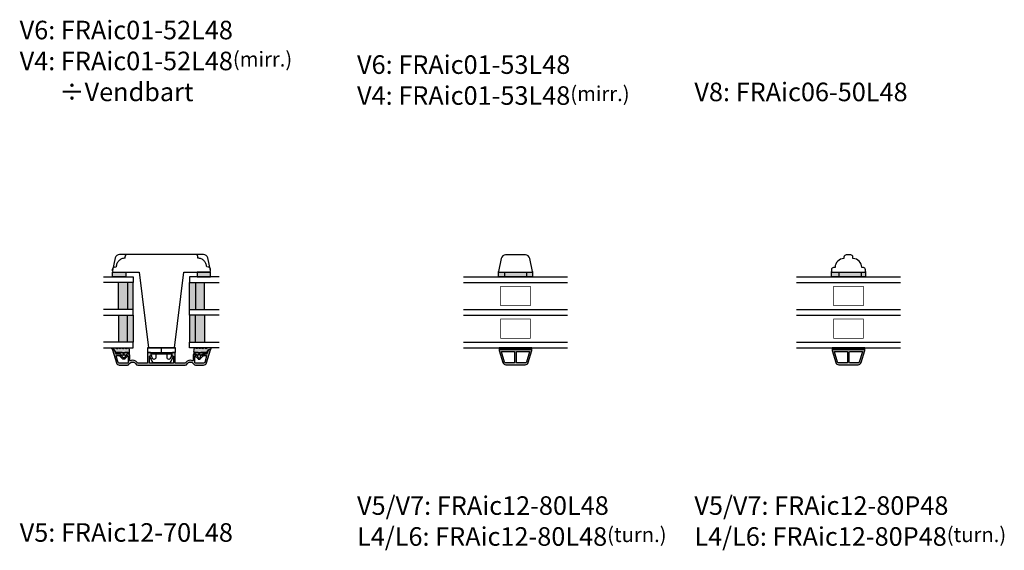
# Model space of a CAD drawing. Units: millimetres. Extents: x -1631 to 923, y 19 to 1524.
# Drawn here: x -262 to 402, y 508 to 866 of the extents above; entities that cross this region are included whole.
import ezdxf

# ---------------------------------------------------------------- set-up
doc = ezdxf.new("R2010")
doc.units = ezdxf.units.MM
doc.header["$LTSCALE"] = 2.5
doc.linetypes.add('DASHED2', pattern=[9.524999999999999, 6.35, -3.175])
for name, color, linetype in [('1', 7, 'Continuous'), ('2', 4, 'Continuous'), ('GLAS', 3, 'Continuous'), ('SKR', 6, 'Continuous'), ('WebTekst', 7, 'Continuous')]:
    doc.layers.add(name, color=color, linetype=linetype)
doc.styles.add('ICTEXT', font='calibri.ttf')

# ---------------------------------------------------------------- blocks, each defined once
blk = doc.blocks.new('3719')
at = {"layer": '1'}
blk.add_line((0, 2.999999999999988), (0, 0), dxfattribs=at)
blk.add_lwpolyline([(4.250000000000114, 3.899999999999852, -0.414213562373095), (3.750000000000114, 4.399999999999852), (3.749999999999901, 6.399999999999852, -0.4328598151798773), (5.132157313863985, 7.697401316393107, -0.2280049529713018), (5.7369206023019, 7.357861655385849), (6.197732930063196, 6.699753448011328, -0.1803065086347487), (6.548892047044042, 5.347573372900704, 0.6121043881613745), (6.847838367599948, 5.15386557190294), (7.858118860379079, 5.737151286365846, 0.3888787318530221), (7.939380417786431, 5.994880019470886), (6.568880120010832, 8.933927392611004, 0.2914734195861043), (5.209418439455918, 9.799999999999823), (-5.209418439455845, 9.799999999999951, 0.2914734195861044), (-6.568880120010832, 8.933927392611004), (-7.939380417786431, 5.994880019470886, 0.3888787318530242), (-7.858118860379079, 5.737151286365846), (-6.847838367599948, 5.15386557190294, 0.6121043881613766), (-6.548892047044042, 5.347573372900704, -0.1803065086347488), (-6.197732930063196, 6.699753448011328), (-5.7369206023019, 7.357861655385849, -0.2280049529713018), (-5.132157313863985, 7.697401316393107, -0.4328598151798773), (-3.749999999999901, 6.399999999999852), (-3.750000000000114, 4.399999999999852, -0.4142135623730951), (-4.250000000000114, 3.899999999999852)], format="xyb", dxfattribs=at)
blk.add_lwpolyline([(-9.400000000000091, 2.999999999999988), (-9.400000000000091, 0), (9.399999999999977, 0), (9.399999999999977, 2.999999999999988)], close=True, dxfattribs=at)
blk.add_lwpolyline([(6.999999998187924, 2.999999999999932), (6.758845724999993, 3.900000000000023), (-6.758845725000105, 3.899999999999795), (-6.999999998188036, 2.999999999999932)], dxfattribs=at)
blk = doc.blocks.new('TPS_Glas_48mm_ WB')
at = {"layer": 'SKR'}
h = blk.add_hatch(color=8, dxfattribs=at)
h.paths.add_polyline_path([(22.00000000000051, 10), (4.000000000000483, 10), (4.000000000000466, 4), (22.00000000000051, 4)])
h.paths.add_polyline_path([(22.00000000000051, 4), (4.000000000000466, 4), (4.000000000000455, 0), (22.00000000000051, 0)])
h.paths.add_polyline_path([(44.0000000000005, 10), (26.00000000000045, 10), (26.00000000000046, 4), (44.0000000000005, 4)])
h.paths.add_polyline_path([(44.0000000000005, 4), (26.00000000000045, 4), (26.00000000000045, 0), (44.00000000000051, 0)])
at = {"layer": 'GLAS'}
for p, q in [((22.00000000000051, 10), (4.000000000000455, 10)), ((26.00000000000045, 10), (44.00000000000051, 10)), ((4.000000000000398, 4), (22.00000000000051, 4)), ((22.00000000000051, 0), (4.000000000000455, 0)), ((44.00000000000057, 4), (26.00000000000045, 4)), ((26.00000000000045, 0), (44.00000000000051, 0))]:
    blk.add_line(p, q, dxfattribs=at)
for points in [[(4.547473508864641e-13, 20), (0, 0), (4.000000000000455, 0), (4.000000000000512, 20)], [(26.00000000000045, 20), (26.00000000000045, 0), (22.00000000000051, 0), (22.00000000000051, 20)], [(48.00000000000051, 20), (48.00000000000097, 0), (44.00000000000051, 0), (44.00000000000045, 20)]]:
    blk.add_lwpolyline(points, dxfattribs=at)
blk = doc.blocks.new('20FS63x66UP')
at = {"layer": '2'}
blk.add_lwpolyline([(10.7920883091823, 65.9781476128291), (2.376264927546762, 64.18930913120641, 0.3541185725306961), (5.605154811022883e-14, 61.25486632900501), (7.918707505792588e-16, 4.745133683090316, 0.3541185725306972), (2.376264927546711, 1.810690880888893), (10.79208830918236, 0.02185239926620852, 0.4769755326981608), (12, 0.9999999999998295), (12, 18.00000000000006), (63.00000000000176, 24.26201260604842), (63.00000000000188, 41.7379874060469), (12.00000000000006, 48.0000000120952), (12.00000000000006, 65.00000001209531, 0.4769755326981608)], format="xyb", close=True, dxfattribs=at)
blk = doc.blocks.new('CBF2101')
at = {"layer": 'SKR'}
h = blk.add_hatch(color=9, dxfattribs=at)
h.dxf.hatch_style = 1
edge = h.paths.add_edge_path()
edge.add_line((11.71629389352942, 3.063968990930533), (11.71629389352942, 6.599999999998772))
edge.add_arc((11.01629389352938, 6.599999999998772), 0.7000000000000455, 0, 90)
edge.add_line((11.01629389352938, 7.299999999998818), (9.980840677893404, 7.299999999998818))
edge.add_arc((9.98084067789432, 6.599999999999), 0.6999999999998172, 90.00000000007502, 180.0000000000745)
edge.add_line((9.280840677894503, 6.59999999999809), (9.280840677893593, 6.499999999999545))
edge.add_arc((9.48084067789432, 6.499999999999545), 0.2000000000007276, 180, 269.9999999997394)
edge.add_line((9.480840677893411, 6.299999999998818), (10.31629389352865, 6.300000000000637))
edge.add_arc((10.31629389352933, 6.100000000000591), 0.2000000000000455, 0, 90.00000000019543, ccw=False)
edge.add_line((10.51629389352938, 6.100000000000591), (10.51629389352937, 1.752557530363546))
edge.add_arc((10.31629389352939, 1.752557530363754), 0.1999999999999709, 324.71956831712725, 359.99999999994066, ccw=False)
edge.add_arc((13.50000000000184, -0.5000000000001048), 3.699999999998602, 144.7195683171855, 150.0000000000002)
edge.add_arc((10.03589838486688, 1.499999999998209), 0.2999999999981343, 269.99999999996237, 330.0000000000093, ccw=False)
edge.add_line((10.03589838486668, 1.200000000000074), (4.58466757399146, 1.200000000000216))
edge.add_arc((4.58466757399155, 2.000000000001021), 0.8000000000008045, 197.0000000000254, 269.9999999999936, ccw=False)
edge.add_line((3.819623769220456, 1.766102636222257), (2.512495774923806, 6.041525659063382))
edge.add_arc((2.703756726116423, 6.100000000007909), 0.2000000000000035, 89.99999999981247, 196.9999999999936, ccw=False)
edge.add_line((2.703756726117078, 6.300000000007913), (5.680840677879218, 6.299999999998818))
edge.add_arc((5.680840677878308, 6.499999999999545), 0.2000000000007276, 270.0000000002605, 360)
edge.add_line((5.880840677879036, 6.499999999999545), (5.880840677878126, 6.59999999999809))
edge.add_arc((5.180840677878305, 6.599999999998997), 0.6999999999998208, 359.9999999999258, 449.9999999999254)
edge.add_line((5.180840677879218, 7.299999999998818), (2.484872123372085, 7.299999999998818))
edge.add_arc((2.484872123372162, 7.499999999998805), 0.1999999999999877, 196.9999999999311, 269.9999999999781, ccw=False)
edge.add_line((2.293611172179496, 7.441525659054491), (1.57488540863487, 9.792371704723564))
edge.add_arc((0.6185806526714411, 9.499999999999448), 1.00000000000078, 17.00000000006901, 89.9999999999854)
edge.add_line((0.6185806526716959, 10.50000000000023), (0.3000000000009067, 10.50000000000114))
edge.add_arc((0.3000000000013905, 10.2000000000011), 0.3000000000000416, 90.00000000009241, 197.0000000000979)
edge.add_line((0.01310857321259107, 10.11228848858377), (2.672058062064977, 1.415256590554478))
edge.add_arc((4.584667573991555, 2.000000000001027), 2.000000000000799, 197.0000000000252, 269.9999999999933)
edge.add_line((4.584667573991325, 2.273736754432321e-13), (10.03589838486532, 0))
edge.add_arc((10.03589838486669, 1.499999999998394), 1.499999999998394, 269.9999999999478, 329.9999999999947)
edge.add_arc((13.500000000003, -0.500000000000905), 2.500000000000005, 29.999999999999773, 150.0000000000005, ccw=False)
edge.add_arc((16.96410161513906, 1.499999999997966), 1.499999999997967, 209.9999999999952, 270.0000000000274)
edge.add_line((16.96410161513978, 0), (49.03589838484622, -1.4210854715202e-14))
edge.add_arc((49.03589838484692, 1.499999999997951), 1.499999999997965, 269.9999999999731, 330.0000000000048)
edge.add_arc((52.49999999998299, -0.5000000000009226), 2.500000000000008, 29.999999999999886, 150.0000000000001, ccw=False)
edge.add_arc((55.9641016151186, 1.499999999997275), 1.499999999997235, 209.9999999999816, 270.0000000000285)
edge.add_line((55.96410161511935, 4.263256414560601e-14), (61.41533242599466, 2.131628207280301e-13))
edge.add_arc((61.41533242599444, 2.000000000001011), 2.000000000000798, 270.0000000000065, 342.9999999999744)
edge.add_line((63.32794193792101, 1.415256590554449), (65.9868914267734, 10.11228848858376))
edge.add_arc((65.6999999999846, 10.20000000000108), 0.3000000000000403, 342.9999999999017, 449.9999999999077)
edge.add_line((65.69999999998508, 10.50000000000112), (65.38141934731429, 10.50000000000021))
edge.add_arc((65.38141934731455, 9.499999999999432), 1.000000000000782, 90.00000000001464, 162.9999999999309)
edge.add_line((64.42511459135112, 9.79237170472355), (63.70638882780649, 7.441525659054477))
edge.add_arc((63.51512787661382, 7.499999999998789), 0.199999999999989, 270.0000000000224, 343.00000000006946, ccw=False)
edge.add_line((63.5151278766139, 7.299999999998803), (60.81915932210677, 7.299999999998803))
edge.add_arc((60.81915932210768, 6.599999999998985), 0.6999999999998181, 90.00000000007444, 180.0000000000744)
edge.add_line((60.11915932210786, 6.599999999998076), (60.11915932210695, 6.499999999999531))
edge.add_arc((60.31915932210768, 6.499999999999531), 0.2000000000007276, 180, 269.9999999997394)
edge.add_line((60.31915932210677, 6.299999999998803), (63.29624327386891, 6.300000000007898))
edge.add_arc((63.29624327386956, 6.100000000007895), 0.2000000000000037, -16.999999999993577, 90.0000000001873, ccw=False)
edge.add_line((63.48750422506218, 6.041525659063367), (62.18037623076553, 1.766102636222243))
edge.add_arc((61.41533242599444, 2.000000000001013), 0.8000000000008086, 270.00000000000614, 342.9999999999742, ccw=False)
edge.add_line((61.41533242599452, 1.200000000000202), (55.9641016151193, 1.20000000000006))
edge.add_arc((55.96410161511911, 1.499999999998201), 0.2999999999981409, 209.9999999999911, 270.00000000003797, ccw=False)
edge.add_arc((52.49999999998401, -0.5000000000001694), 3.699999999998738, 29.99999999999948, 35.28043168281427)
edge.add_arc((55.68370610645656, 1.752557530363724), 0.1999999999999394, 180.0000000000551, 215.2804316828689, ccw=False)
edge.add_line((55.48370610645662, 1.752557530363532), (55.48370610645661, 6.100000000000577))
edge.add_arc((55.68370610645665, 6.100000000000577), 0.2000000000000455, 89.99999999980457, 180, ccw=False)
edge.add_line((55.68370610645734, 6.300000000000622), (56.51915932209258, 6.299999999998803))
edge.add_arc((56.51915932209167, 6.499999999999531), 0.2000000000007276, 270.0000000002605, 360)
edge.add_line((56.71915932209239, 6.499999999999531), (56.71915932209149, 6.599999999998076))
edge.add_arc((56.01915932209167, 6.599999999998985), 0.6999999999998181, 359.9999999999255, 449.9999999999255)
edge.add_line((56.01915932209258, 7.299999999998803), (54.98370610645661, 7.299999999998803))
edge.add_arc((54.98370610645661, 6.599999999998758), 0.7000000000000455, 90, 180)
edge.add_line((54.28370610645656, 6.599999999998758), (54.28370610645656, 3.063968990930519))
edge.add_arc((54.08370610645656, 3.063968990930521), 0.2000000000000028, 246.0412715284723, 359.9999999999994, ccw=False)
edge.add_arc((52.49999999998319, -0.5000000000009175), 3.700000000000241, 66.04127152847647, 144.9376096233856)
edge.add_arc((48.6529231876552, 2.19999999999453), 0.9999999999919953, 270.0000000008639, 324.937609624257, ccw=False)
edge.add_line((48.65292318767028, 1.200000000002532), (42.59999999998517, 1.200000000002774))
edge.add_arc((42.59999999998517, 1.500000000002046), 0.2999999999992724, 180, 270, ccw=False)
edge.add_line((42.2999999999859, 1.500000000002046), (42.29999999998408, 8.30000000000041))
edge.add_arc((42.09999999998426, 8.300000000001319), 0.1999999999998181, 359.9999999997394, 449.9999999997394)
edge.add_line((42.09999999998517, 8.500000000001137), (40.65161278519672, 8.500000000001137))
edge.add_arc((40.6516127851967, 8.00000000000125), 0.4999999999998863, 89.99999999999838, 164.9999893907275)
edge.add_line((40.16864989601463, 8.129409611981146), (40.01703711080272, 7.563583413580318))
edge.add_arc((40.49999999998481, 7.434173801600033), 0.4999999999999999, 164.9999893906847, 179.9999999999683)
edge.add_line((39.99999999998481, 7.434173801600309), (39.99999999998481, 6.615469973153495))
edge.add_arc((40.19999999998551, 6.615469973154444), 0.2000000000006992, 180.000000000272, 240.0000000001553)
edge.add_line((40.09999999998563, 6.442264892396679), (41.00000001551489, 5.922649641158614))
edge.add_arc((40.89999999998578, 5.749444569367638), 0.1999999999998459, 5.093738764117006e-10, 59.999994862987876, ccw=False)
edge.add_line((41.09999999998563, 5.749444569369416), (41.0999999999854, 1.499999999999318))
edge.add_arc((40.79999999998459, 1.499999999999943), 0.3000000000008072, 269.9999999999023, 359.9999999998806, ccw=False)
edge.add_line((40.79999999998408, 1.199999999999136), (25.20000000000191, 1.200000000006412))
edge.add_arc((25.20000000000191, 1.500000000005684), 0.2999999999992724, 180, 270, ccw=False)
edge.add_line((24.90000000000263, 1.500000000005684), (24.90000000000263, 5.749444569371235))
edge.add_arc((25.10000000000244, 5.74944456937133), 0.1999999999998003, 119.99999999999699, 180.0000000000272, ccw=False)
edge.add_line((25.00000000000254, 5.922649650128051), (25.89999999999809, 6.442264892396679))
edge.add_arc((25.79999999999861, 6.615469973153686), 0.1999999999998426, 299.9999999998537, 359.9999999999453)
edge.add_line((25.99999999999845, 6.615469973153495), (25.99999999999754, 7.434173801600309))
edge.add_arc((25.49999999999754, 7.434173801600033), 0.5, 3.165288018992492e-11, 15.00001060931526)
edge.add_line((25.98296288917963, 7.563583413580318), (25.83135010396772, 8.129409611981146))
edge.add_arc((25.34838721478565, 8.00000000000125), 0.4999999999998853, 15.00001060927253, 90.0000000000016)
edge.add_line((25.34838721478563, 8.500000000001137), (23.90000000000332, 8.500000000002046))
edge.add_arc((23.90000000000349, 8.300000000000466), 0.2000000000015802, 90.00000000004887, 180.0000000000163)
edge.add_line((23.70000000000191, 8.30000000000041), (23.70000000000032, 1.500000000001933))
edge.add_arc((23.40000000000087, 1.500000000002217), 0.2999999999994429, 269.99999999998914, 359.9999999999457, ccw=False)
edge.add_line((23.40000000000082, 1.200000000002774), (17.34707681231571, 1.200000000002547))
edge.add_arc((17.34707681233078, 2.199999999994531), 0.9999999999919842, 215.0623903757424, 269.9999999991363, ccw=False)
edge.add_arc((13.50000000000297, -0.5000000000009446), 3.700000000000129, 35.06239037661646, 113.9587284715262)
edge.add_arc((11.91629389352953, 3.063968990930448), 0.2000000000001017, 179.9999999999757, 293.9587284715023, ccw=False)
at = {"layer": '1', "linetype": 'Continuous'}
blk.add_lwpolyline([(11.71629389352942, 3.063968990930533), (11.71629389352942, 6.599999999998772, 0.4142135623730949), (11.01629389352938, 7.299999999998818), (9.980840677893404, 7.299999999998818, 0.4142135623730927), (9.280840677894503, 6.59999999999809), (9.280840677893593, 6.499999999999545, 0.4142135623717631), (9.480840677893411, 6.299999999998818), (10.31629389352865, 6.300000000000637, -0.4142135623740938), (10.51629389352938, 6.100000000000591), (10.51629389352937, 1.752557530363546, -0.1551675587831163), (10.47956087334842, 1.637041759575681, 0.02304430754925465), (10.29570600600062, 1.349999999999184, -0.2679491924313423), (10.03589838486668, 1.200000000000074), (4.58466757399146, 1.200000000000216, -0.3297505471401627), (3.819623769220456, 1.766102636222257), (2.512495774923806, 6.041525659063382, -0.5040414943256847), (2.703756726117078, 6.300000000007913), (5.680840677879218, 6.299999999998818, 0.4142135623717632), (5.880840677879036, 6.499999999999545), (5.880840677878126, 6.59999999999809, 0.4142135623730926), (5.180840677879218, 7.299999999998818), (2.484872123372085, 7.299999999998818, -0.3297505471405431), (2.293611172179496, 7.441525659054491), (1.57488540863487, 9.792371704723564, 0.3297505471399122), (0.6185806526716959, 10.50000000000023), (0.3000000000009067, 10.50000000000114, 0.5040414943247242), (0.01310857321259107, 10.11228848858377), (2.672058062064977, 1.415256590554478, 0.3297505471401627), (4.584667573991325, 2.273736754432321e-13), (10.03589838486532, 0, 0.2679491924313423), (11.33493649054189, 0.7499999999990763, -0.5773502691896302), (15.6650635094641, 0.7499999999990905, 0.2679491924312732), (16.96410161513978, 0), (49.03589838484622, -1.4210854715202e-14, 0.2679491924312709), (50.33493649052188, 0.7499999999990763, -0.5773502691896273), (54.6650635094441, 0.7499999999990763, 0.2679491924313425), (55.96410161511935, 4.263256414560601e-14), (61.41533242599466, 2.131628207280301e-13, 0.3297505471401616), (63.32794193792101, 1.415256590554449), (65.9868914267734, 10.11228848858376, 0.5040414943247259), (65.69999999998508, 10.50000000000112), (65.38141934731429, 10.50000000000021, 0.3297505471399116), (64.42511459135112, 9.79237170472355), (63.70638882780649, 7.441525659054477, -0.3297505471405478), (63.5151278766139, 7.299999999998803), (60.81915932210677, 7.299999999998803, 0.414213562373095), (60.11915932210786, 6.599999999998076), (60.11915932210695, 6.499999999999531, 0.4142135623717631), (60.31915932210677, 6.299999999998803), (63.29624327386891, 6.300000000007898, -0.5040414943256841), (63.48750422506218, 6.041525659063367), (62.18037623076553, 1.766102636222243, -0.3297505471401616), (61.41533242599452, 1.200000000000202), (55.9641016151193, 1.20000000000006, -0.2679491924313425), (55.70429399398536, 1.34999999999917, 0.02304430754925487), (55.52043912663756, 1.637041759575681, -0.1551675587831156), (55.48370610645662, 1.752557530363532), (55.48370610645661, 6.100000000000577, -0.414213562374094), (55.68370610645734, 6.300000000000622), (56.51915932209258, 6.299999999998803, 0.4142135623717631), (56.71915932209239, 6.499999999999531), (56.71915932209149, 6.599999999998076, 0.414213562373095), (56.01915932209258, 7.299999999998803), (54.98370610645661, 7.299999999998803, 0.414213562373095), (54.28370610645656, 6.599999999998758), (54.28370610645656, 3.063968990930519, -0.542722553373481), (54.00249040868869, 2.881201350369949, 0.3585261529325292), (49.47145016900326, 1.625531914902567, -0.2444099326999293), (48.65292318767028, 1.200000000002532), (42.59999999998517, 1.200000000002774, -0.414213562373095), (42.2999999999859, 1.500000000002046), (42.29999999998408, 8.30000000000041, 0.414213562373095), (42.09999999998517, 8.500000000001137), (40.65161278519672, 8.500000000001137, 0.3394542072375469), (40.16864989601463, 8.129409611981146), (40.01703711080272, 7.563583413580318, 0.06554350930583773), (39.99999999998481, 7.434173801600309), (39.99999999998481, 6.615469973153495, 0.2679491924305752), (40.09999999998563, 6.442264892396679), (41.00000001551489, 5.922649641158614, -0.2679491684050133), (41.09999999998563, 5.749444569369416), (41.0999999999854, 1.499999999999318, -0.4142135623729842), (40.79999999998408, 1.199999999999136), (25.20000000000191, 1.200000000006412, -0.414213562373095), (24.90000000000263, 1.500000000005684), (24.90000000000263, 5.749444569371235, -0.2679491924312631), (25.00000000000254, 5.922649650128051), (25.89999999999809, 6.442264892396679, 0.2679491924315509), (25.99999999999845, 6.615469973153495), (25.99999999999754, 7.434173801600309, 0.06554350930583779), (25.98296288917963, 7.563583413580318), (25.83135010396772, 8.129409611981146, 0.3394542072375469), (25.34838721478563, 8.500000000001137), (23.90000000000332, 8.500000000002046, 0.4142135623729286), (23.70000000000191, 8.30000000000041), (23.70000000000032, 1.500000000001933, -0.4142135623728729), (23.40000000000082, 1.200000000002774), (17.34707681231571, 1.200000000002547, -0.244409932699933), (16.52854983098273, 1.625531914902581, 0.3585261529325323), (11.99750959129736, 2.88120135036975, -0.542722553373477)], format="xyb", close=True, dxfattribs=at)
blk = doc.blocks.new('2522-2012')
at = {"layer": 'SKR'}
h = blk.add_hatch(color=8, dxfattribs=at)
h.dxf.hatch_style = 1
edge = h.paths.add_edge_path()
edge.add_arc((1.546455571160019, 13.20990128696688), 0.4999999999999667, 193.9382243299437, 231.9999999999941)
edge.add_line((1.23862483349717, 12.81589591016358), (3.20000000000141, 11.28350168438584))
edge.add_line((3.20000000000141, 11.28350168438584), (3.163779071298336, 10.98972569906714))
edge.add_line((3.163779071298336, 10.98972569906714), (3.128966228007585, 10.69597069071158))
edge.add_line((3.128966228007585, 10.69597069071158), (3.096969555541818, 10.40225763628227))
edge.add_line((3.096969555541818, 10.40225763628227), (3.069197139313246, 10.10860751274235))
edge.add_line((3.069197139313246, 10.10860751274235), (3.04705706473419, 9.815041297054947))
edge.add_line((3.04705706473419, 9.815041297054947), (3.031957417217427, 9.521579966183182))
edge.add_line((3.031957417217427, 9.521579966183182), (3.025306282175052, 9.228244497090216))
edge.add_line((3.025306282175052, 9.228244497090216), (3.028511745019614, 8.935055866739134))
edge.add_line((3.028511745019614, 8.935055866739134), (3.048056276764896, 8.574606322608574))
edge.add_line((3.048056276764896, 8.574606322608574), (3.069644053451725, 8.349197104289402))
edge.add_line((3.069644053451725, 8.349197104289402), (3.105506532185473, 8.05650876790233))
edge.add_line((3.105506532185473, 8.05650876790233), (3.145666927253615, 7.763913235935988))
edge.add_line((3.145666927253615, 7.763913235935988), (3.185209981632624, 7.47135354291828))
edge.add_line((3.185209981632624, 7.47135354291828), (3.219220438298748, 7.178772723377179))
edge.add_line((3.219220438298748, 7.178772723377179), (3.24278304022846, 6.886113811840588))
edge.add_line((3.24278304022846, 6.886113811840588), (3.250982530398232, 6.593319842836465))
edge.add_line((3.250982530398232, 6.593319842836465), (3.247042025592805, 6.429506974232609))
edge.add_line((3.247042025592805, 6.429506974232609), (3.207550856386206, 6.007220781488641))
edge.add_line((3.207550856386206, 6.007220781488641), (3.163029634955819, 5.714150631295141))
edge.add_line((3.163029634955819, 5.714150631295141), (3.112469633625096, 5.421314488519286))
edge.add_line((3.112469633625096, 5.421314488519286), (3.062830987834786, 5.12889995045164))
edge.add_line((3.062830987834786, 5.12889995045164), (3.021073833025866, 4.837094614382792))
edge.add_line((3.021073833025866, 4.837094614382792), (2.994158304639541, 4.546086077603363))
edge.add_line((2.994158304639541, 4.546086077603363), (2.991203225607251, 4.19917183086487))
edge.add_line((2.991203225607251, 4.19917183086487), (3.011549054948887, 3.967171828438339))
edge.add_line((3.011549054948887, 3.967171828438339), (3.059127713003136, 3.679287850413388))
edge.add_line((3.059127713003136, 3.679287850413388), (3.125524548560975, 3.39215888791189))
edge.add_line((3.125524548560975, 3.39215888791189), (3.204466835787798, 3.105533269092675))
edge.add_line((3.204466835787798, 3.105533269092675), (3.289681848849114, 2.819159322114601))
edge.add_arc((2.009185732785951, 10.41925409056119), 7.70721160943581, 260.4363835967881, 279.56361640321126, ccw=False)
edge.add_arc((0.840411840737147, 3.652390814174162), 0.8406881554408345, 156.1290312285407, 262.36315521530344, ccw=False)
edge.add_line((0.07163689053390954, 3.99259906016259), (0.3657836476993452, 4.657288000712214))
edge.add_arc((-7.864819906444609e-12, 4.819159317102999), 0.4000000000000973, 336.129031228551, 388.0724830957431)
edge.add_line((0.3529411890788197, 5.00739458756567), (0.07058938661396041, 5.536804302641073))
edge.add_arc((0.6000011702439645, 5.819157208334905), 0.6000000000000436, 151.9277064303732, 208.0724830957295, ccw=False)
edge.add_line((0.0705884526345244, 6.101508362810037), (0.3529418117318528, 6.630925214119642))
edge.add_arc((-7.774225707635196e-12, 6.819159317103015), 0.4000000000000066, 331.9277064303793, 388.0725178077512)
edge.add_line((0.3529410750385296, 7.007394801391087), (0.07058955767445241, 7.536803209462235))
edge.add_arc((0.6000011702439183, 7.819156435894287), 0.5999999999999935, 140.8854196230169, 208.0725178077462, ccw=False)
edge.add_line((0.1344696360363287, 8.197680399017258), (0.4346066852037893, 8.566806992268312))
edge.add_arc((0.1242523031181975, 8.81915632211456), 0.4000000334419739, 320.8854196230259, 399.1146564407748)
edge.add_line((0.4346063501936897, 9.071506063975818), (0.1344689683164688, 9.440632065283651))
edge.add_arc((0.6000000000090528, 9.819156646429025), 0.6000000000000356, 144.2462190983882, 219.1146564407733, ccw=False)
edge.add_line((0.1130787443846657, 10.16973857811007), (0.4223257062797074, 10.59924992874303))
edge.add_arc((-0.009616751368699106, 10.91024728083763), 0.5322533604677345, 324.24621909833, 403.1538621778851)
edge.add_arc((1.400000000008862, 12.23183105164999), 1.399999999999994, 179.9999999999946, 223.1538621779311, ccw=False)
edge.add_line((8.86757334228605e-12, 12.23183105165012), (8.86757334228605e-12, 14.09292697354664))
edge.add_arc((0.3999999984742253, 14.09292697354661), 0.3999999984653578, 13.938224329932893, 179.9999999999957, ccw=False)
edge.add_line((0.7882223968781545, 14.18927721044194), (1.061177571293342, 13.08946349038555))
h = blk.add_hatch(color=8, dxfattribs=at)
h.dxf.hatch_style = 1
edge = h.paths.add_edge_path()
edge.add_line((7.50000000000141, 5.852326705641208), (7.50000000000141, 6.985991938587768))
edge.add_arc((7.25000000000141, 6.985991938587768), 0.25, 0, 44.34615606137239)
edge.add_line((7.428782468870912, 7.160739839361785), (5.626773553766775, 9.004353418352899))
edge.add_arc((5.468811126655175, 8.810580682744373), 0.2500000028883983, 50.81327764361491, 180.0000010064517)
edge.add_line((5.218811123766777, 8.810580678352899), (5.200000000004124, 8.319159322126312))
edge.add_arc((5.000000000001801, 8.319159322127948), 0.2000000000023228, 270.00000000045696, 359.9999999995312, ccw=False)
edge.add_line((5.000000000003396, 8.119159322125626), (4.900000000004454, 8.119159322125626))
edge.add_arc((4.897100941633727, 8.816260263755005), 0.6971069698116668, 179.7617233864504, 270.238276613475, ccw=False)
edge.add_line((4.200000000004351, 8.819159322126637), (4.20000000000141, 9.047229232114603))
edge.add_line((4.20000000000141, 9.047229232114603), (4.20000000000141, 10.40466954016571))
edge.add_arc((4.000000000001458, 10.4046695401656), 0.1999999999999513, 3.212360228278933e-11, 52.00000000001764)
edge.add_line((4.123132295066512, 10.56227169088694), (3.20000000000141, 11.28350168438584))
edge.add_line((3.20000000000141, 11.28350168438584), (3.163779071298336, 10.98972569906714))
edge.add_line((3.163779071298336, 10.98972569906714), (3.128966228007641, 10.69597069071158))
edge.add_line((3.128966228007641, 10.69597069071158), (3.09696955554179, 10.40225763628227))
edge.add_line((3.09696955554179, 10.40225763628227), (3.069197139313189, 10.10860751274235))
edge.add_line((3.069197139313189, 10.10860751274235), (3.047057064734247, 9.815041297054947))
edge.add_line((3.047057064734247, 9.815041297054947), (3.031957417217399, 9.521579966183182))
edge.add_line((3.031957417217399, 9.521579966183182), (3.025306282175052, 9.228244497090216))
edge.add_line((3.025306282175052, 9.228244497090216), (3.028511745019614, 8.935055866739134))
edge.add_line((3.028511745019614, 8.935055866739134), (3.048056276764925, 8.574606322608574))
edge.add_line((3.048056276764925, 8.574606322608574), (3.069644053451697, 8.349197104289402))
edge.add_line((3.069644053451697, 8.349197104289402), (3.105506532185444, 8.05650876790233))
edge.add_line((3.105506532185444, 8.05650876790233), (3.145666927253615, 7.763913235935988))
edge.add_line((3.145666927253615, 7.763913235935988), (3.185209981632568, 7.47135354291828))
edge.add_line((3.185209981632568, 7.47135354291828), (3.21922043829872, 7.178772723377179))
edge.add_line((3.21922043829872, 7.178772723377179), (3.242783040228488, 6.886113811840588))
edge.add_line((3.242783040228488, 6.886113811840588), (3.250982530398289, 6.593319842836465))
edge.add_line((3.250982530398289, 6.593319842836465), (3.247042025592805, 6.429506974232609))
edge.add_line((3.247042025592805, 6.429506974232609), (3.207550856386206, 6.007220781488641))
edge.add_line((3.207550856386206, 6.007220781488641), (3.163029634955905, 5.714150631295141))
edge.add_line((3.163029634955905, 5.714150631295141), (3.112469633625039, 5.421314488519286))
edge.add_line((3.112469633625039, 5.421314488519286), (3.062830987834701, 5.12889995045164))
edge.add_line((3.062830987834701, 5.12889995045164), (3.021073833025895, 4.837094614382792))
edge.add_line((3.021073833025895, 4.837094614382792), (2.994158304639569, 4.546086077603363))
edge.add_line((2.994158304639569, 4.546086077603363), (2.991203225607251, 4.19917183086487))
edge.add_line((2.991203225607251, 4.19917183086487), (3.011549054948915, 3.967171828438339))
edge.add_line((3.011549054948915, 3.967171828438339), (3.059127713003136, 3.679287850413388))
edge.add_line((3.059127713003136, 3.679287850413388), (3.125524548560946, 3.39215888791189))
edge.add_line((3.125524548560946, 3.39215888791189), (3.204466835787741, 3.105533269092675))
edge.add_line((3.204466835787741, 3.105533269092675), (3.289681848849085, 2.819159322114601))
edge.add_line((3.289681848849085, 2.819159322114601), (4.400811543602174, 2.819159322114601))
edge.add_arc((5.400000000001498, 3.483706106471088), 1.200000000000087, 179.9999999999911, 213.6273436604349, ccw=False)
edge.add_line((4.20000000000141, 3.483706106471274), (4.199999999997658, 4.119159322110701))
edge.add_arc((4.903322252004264, 4.006950028094486), 0.7122170426430843, 90.26726643282598, 170.9353228559598, ccw=False)
edge.add_line((4.900000000004454, 4.719159322103565), (5.000000000003396, 4.719159322103565))
edge.add_arc((5.000000000001801, 4.519159322101242), 0.2000000000023228, 4.686739885073621e-10, 89.99999999954298, ccw=False)
edge.add_line((5.200000000004124, 4.519159322102878), (5.218811123766777, 4.027737965876291))
edge.add_arc((5.468811126655175, 4.027737961484817), 0.2500000028883979, 179.9999989935484, 309.1867223563852)
edge.add_line((5.626773553766775, 3.833965225876292), (7.428782468870901, 5.677578804867181))
edge.add_arc((7.25000000000141, 5.852326705641207), 0.2499999999999995, 315.6538439386243, 360.0000000000001)
edge = h.paths.add_edge_path(flags=16)
edge.add_arc((3.911461495777085, 6.419159322114662), 0.9115335689506578, -35.38944883375672, 35.38944883382533, ccw=False)
edge.add_arc((4.900299904913515, 5.719159322114896), 0.3000000000000737, 144.9930816621668, 269.9999999999936)
edge.add_line((4.900299904913481, 5.419159322114822), (5.865007746506308, 5.419159322114709))
edge.add_arc((5.86500774650635, 5.919159322114751), 0.5000000000000426, 269.9999999999951, 319.9999999999937)
edge.add_line((6.248029968065836, 5.597765517271412), (6.775452352896991, 6.226323039208481))
edge.add_arc((6.545639019961243, 6.419159322114481), 0.300000000000067, 320.000000000001, 399.9999999999989)
edge.add_line((6.775452352896991, 6.611995605020482), (6.248029968065836, 7.24055312695755))
edge.add_arc((5.865007746506349, 6.919159322114211), 0.5000000000000426, 40.0000000000063, 90.00000000000482)
edge.add_line((5.865007746506308, 7.419159322114254), (4.900299904913481, 7.419159322114254))
edge.add_arc((4.900299904909377, 7.119159322116419), 0.2999999999978349, 89.99999999921614, 215.0069183383896)
edge = h.paths.add_edge_path(flags=16)
edge.add_arc((4.171936830001414, 6.419159322114595), 0.3, 0, 360)
at = {"layer": '1'}
blk.add_lwpolyline([(1.083035245701012, 13.02217381974008, 0.1314197555806351), (1.23862483349717, 12.81589591016358, -0.1676197170760212), (1.061177571293342, 13.08946349038555), (0.7882223968781545, 14.18927721044194, 0.8852059114580734), (8.86757334228605e-12, 14.09292697354664), (8.86757334228605e-12, 12.23183105165012, 0.1905515702866857), (0.3786725217890989, 11.27428722381063, -0.3585818217987869), (0.4223257062797074, 10.59924992874303), (0.1130787443846657, 10.16973857811007, 0.3388141857698295), (0.1344689683164688, 9.440632065283651), (0.4346063501936897, 9.071506063975818, -0.3552446354143372), (0.4346066852037893, 8.566806992268312), (0.1344696360363287, 8.197680399017258, 0.3018563751077937), (0.07058955767445241, 7.536803209462235), (0.3529410750385296, 7.007394801391087, -0.249999246671392), (0.3529418117318528, 6.630925214119642), (0.0705884526345244, 6.101508362810037, 0.2499990857454805), (0.07058938661396041, 5.536804302641073), (0.3529411890788197, 5.00739458756567, -0.2306083169944232), (0.3657836476993452, 4.657288000712214), (0.07163689053390954, 3.99259906016259, 0.4998577598232761), (0.7286896167227042, 2.819159322114615, 0.08365260905167482), (3.289681848849114, 2.819159322114601), (3.204466835787798, 3.105533269092675), (3.125524548560975, 3.39215888791189), (3.059127713003136, 3.679287850413388), (3.011549054948887, 3.967171828438339), (2.991203225607251, 4.19917183086487), (2.994158304639541, 4.546086077603363), (3.021073833025866, 4.837094614382792), (3.062830987834786, 5.12889995045164), (3.112469633625096, 5.421314488519286), (3.163029634955819, 5.714150631295141), (3.207550856386206, 6.007220781488641), (3.247042025592805, 6.429506974232609), (3.250982530398232, 6.593319842836465), (3.24278304022846, 6.886113811840588), (3.219220438298748, 7.178772723377179), (3.185209981632624, 7.47135354291828), (3.145666927253615, 7.763913235935988), (3.105506532185473, 8.05650876790233), (3.069644053451725, 8.349197104289402), (3.048056276764896, 8.574606322608574), (3.028511745019614, 8.935055866739134), (3.025306282175052, 9.228244497090216), (3.031957417217427, 9.521579966183182), (3.04705706473419, 9.815041297054947), (3.069197139313246, 10.10860751274235), (3.096969555541818, 10.40225763628227), (3.128966228007585, 10.69597069071158), (3.163779071298336, 10.98972569906714), (3.20000000000141, 11.28350168438584), (1.23862483349717, 12.81589591016358)], format="xyb", dxfattribs=at)
for points in [[(7.50000000000141, 5.852326705641208), (7.50000000000141, 6.985991938587768, 0.1959482295631498), (7.428782468870912, 7.160739839361785), (5.626773553766775, 9.004353418352899, 0.6320926789999971), (5.218811123766777, 8.810580678352899), (5.200000000004124, 8.319159322126312, -0.4142135623683625), (5.000000000003396, 8.119159322125626), (4.900000000004454, 8.119159322125626, -0.4166517826772015), (4.200000000004351, 8.819159322126637), (4.200000000004351, 8.819159322126637), (4.20000000000141, 9.047229232114603), (4.20000000000141, 10.40466954016571, 0.2308681911254965), (4.123132295066512, 10.56227169088694), (3.20000000000141, 11.28350168438584), (3.163779071298336, 10.98972569906714), (3.128966228007641, 10.69597069071158), (3.09696955554179, 10.40225763628227), (3.069197139313189, 10.10860751274235), (3.047057064734247, 9.815041297054947), (3.031957417217399, 9.521579966183182), (3.025306282175052, 9.228244497090216), (3.028511745019614, 8.935055866739134), (3.048056276764925, 8.574606322608574), (3.069644053451697, 8.349197104289402), (3.105506532185444, 8.05650876790233), (3.145666927253615, 7.763913235935988), (3.185209981632568, 7.47135354291828), (3.21922043829872, 7.178772723377179), (3.242783040228488, 6.886113811840588), (3.250982530398289, 6.593319842836465), (3.247042025592805, 6.429506974232609), (3.207550856386206, 6.007220781488641), (3.163029634955905, 5.714150631295141), (3.112469633625039, 5.421314488519286), (3.062830987834701, 5.12889995045164), (3.021073833025895, 4.837094614382792), (2.994158304639569, 4.546086077603363), (2.991203225607251, 4.19917183086487), (3.011549054948915, 3.967171828438339), (3.059127713003136, 3.679287850413388), (3.125524548560946, 3.39215888791189), (3.204466835787741, 3.105533269092675), (3.289681848849085, 2.819159322114601), (4.400811543602174, 2.819159322114601, -0.147789065590237), (4.20000000000141, 3.483706106471274), (4.199999999997658, 4.119159322110701, -0.3672748512425718), (4.900000000004454, 4.719159322103565), (5.000000000003396, 4.719159322103565, -0.4142135623683627), (5.200000000004124, 4.519159322102878), (5.218811123766777, 4.027737965876291, 0.632092678999998), (5.626773553766775, 3.833965225876292), (7.428782468870901, 5.677578804867181, 0.1959482295631648)], [(4.654575070840927, 6.947056719228684, -0.3190392580213163), (4.65457507084156, 5.89126192500153, 0.6068561995813383), (4.900299904913481, 5.419159322114822), (5.865007746506308, 5.419159322114709, 0.2216946626429333), (6.248029968065836, 5.597765517271412), (6.775452352896991, 6.226323039208481, 0.3639702342661918), (6.775452352896991, 6.611995605020482), (6.248029968065836, 7.24055312695755, 0.2216946626429332), (5.865007746506308, 7.419159322114254), (4.900299904913481, 7.419159322114254, 0.6068561995893781)]]:
    blk.add_lwpolyline(points, format="xyb", close=True, dxfattribs=at)
blk.add_circle((4.171936830001414, 6.419159322114595), 0.3, dxfattribs=at)
blk = doc.blocks.new('DS15')
at = {"layer": '2', "ltscale": 8}
blk.add_lwpolyline([(-2777.746157126728, 347.862456766134), (-2779.599603417751, 339.1426775390831, 0.4769755326976465), (-2779.110529617385, 338.5387216936737), (-2757.110529617385, 338.5387216936737, 0.4769755326976464), (-2756.621455817018, 339.1426775390831), (-2758.474902108041, 347.8624567661349, 0.3541185725307378), (-2761.409344910243, 350.2387216936817), (-2774.811714324526, 350.2387216936808, 0.3541185725306945)], format="xyb", close=True, dxfattribs=at)
blk = doc.blocks.new('CBF2201')
at = {"layer": 'SKR'}
h = blk.add_hatch(color=9, dxfattribs=at)
h.dxf.hatch_style = 1
edge = h.paths.add_edge_path()
edge.add_arc((21.47815264555814, 0.4999998435155959), 0.49999999999973, 269.9999999999707, 376.999999999969)
edge.add_line((21.95630502353947, 0.6461856958766248), (19.46809827553466, 8.784743252916883))
edge.add_arc((17.55548876360886, 8.19999984347136), 1.999999999999756, 17.0000000000036, 90.00000000000263)
edge.add_line((17.55548876360876, 10.19999984347112), (4.400816527507004, 10.19999984347112))
edge.add_arc((4.400816527506684, 8.199999843471048), 2.000000000000071, 89.99999999999085, 162.9999999999897)
edge.add_line((2.488207015580656, 8.784743252916883), (2.675762971193762e-07, 0.6461856958766248))
edge.add_arc((0.4781526455572944, 0.4999998435160506), 0.4999999999992701, 163.0000000000696, 270.0000000000676)
edge.add_line((0.4781526455578842, -1.564832246003789e-07), (21.47815264555788, -1.564841340950807e-07))
edge = h.paths.add_edge_path(flags=16)
edge.add_arc((17.55548876360845, 8.199999843472057), 0.8000000000001535, 16.999999999976012, 89.9999999999776, ccw=False)
edge.add_line((18.32053256837912, 8.43389720724997), (20.45313340259941, 1.458474184458169))
edge.add_arc((20.26187245140672, 1.399999843513868), 0.1999999999999993, -89.99999999990843, 16.999999999926217, ccw=False)
edge.add_line((20.26187245140704, 1.199999843513865), (12.07815264555734, 1.199999843514775))
edge.add_arc((12.07815264555734, 1.699999843514775), 0.5, 180, 270, ccw=False)
edge.add_line((11.57815264555734, 1.699999843514775), (11.57815264555779, 8.49999984347221))
edge.add_arc((12.07815264555779, 8.49999984347221), 0.5, 90, 180, ccw=False)
edge.add_line((12.07815264555779, 8.99999984347221), (17.55548876360876, 8.99999984347221))
edge = h.paths.add_edge_path(flags=16)
edge.add_arc((9.87815264555752, 1.699999843514775), 0.5, -90, 0, ccw=False)
edge.add_line((9.87815264555752, 1.199999843514775), (1.694432839708725, 1.199999843515684))
edge.add_arc((1.694432839709044, 1.399999843515687), 0.2000000000000028, 163.0000000000738, 269.9999999999084, ccw=False)
edge.add_line((1.503171888516363, 1.458474184459988), (3.635772722736647, 8.433897207251789))
edge.add_arc((4.400816527507367, 8.199999843473819), 0.8000000000002145, 89.9999999999934, 163.0000000000211, ccw=False)
edge.add_line((4.400816527507459, 8.99999984347403), (9.87815264555752, 8.9999998434713))
edge.add_arc((9.87815264555752, 8.4999998434713), 0.5, 0, 90, ccw=False)
edge.add_line((10.37815264555752, 8.4999998434713), (10.37815264555752, 1.699999843514775))
at = {"layer": '1'}
for points in [[(21.47815264555788, -1.564841340950807e-07, 0.5040414943246834), (21.95630502353947, 0.6461856958766248), (19.46809827553466, 8.784743252916883, 0.3297505471403119), (17.55548876360876, 10.19999984347112), (4.400816527507004, 10.19999984347112, 0.3297505471403119), (2.488207015580656, 8.784743252916883), (2.675762971193762e-07, 0.6461856958766248, 0.5040414943246834), (0.4781526455578842, -1.564832246003789e-07)], [(10.37815264555752, 1.699999843514775, -0.414213562373095), (9.87815264555752, 1.199999843514775), (1.694432839708725, 1.199999843515684, -0.5040414943237913), (1.503171888516363, 1.458474184459988), (3.635772722736647, 8.433897207251789, -0.3297505471404498), (4.400816527507459, 8.99999984347403), (9.87815264555752, 8.9999998434713, -0.414213562373095), (10.37815264555752, 8.4999998434713)], [(17.55548876360876, 8.99999984347221, -0.3297505471403247), (18.32053256837912, 8.43389720724997), (20.45313340259941, 1.458474184458169, -0.5040414943237913), (20.26187245140704, 1.199999843513865), (12.07815264555734, 1.199999843514775, -0.414213562373095), (11.57815264555734, 1.699999843514775), (11.57815264555779, 8.49999984347221, -0.414213562373095), (12.07815264555779, 8.99999984347221)]]:
    blk.add_lwpolyline(points, format="xyb", close=True, dxfattribs=at)
blk = doc.blocks.new('DS14')
at = {"layer": '2'}
blk.add_lwpolyline([(-2766.471229584546, 350.2387221451175), (-2769.471229584546, 350.2387221451175, 0.3989595459736849), (-2770.969173886678, 348.8172260794821), (-2771.02570884524, 347.7384748075324, 0.4089045678582652), (-2776.97098224696, 341.793201405811), (-2778.04973351891, 341.7366664472494, 0.3989595459736913), (-2779.471229584546, 340.2387221451175), (-2779.471229584546, 339.0387221451105, 0.414213562373095), (-2778.971229584546, 338.5387221451105), (-2756.971229584546, 338.5387221451105, 0.414213562373095), (-2756.471229584546, 339.0387221451105), (-2756.471229584546, 340.2387221451175, 0.3989595459736908), (-2757.892725650181, 341.7366664472494), (-2758.971476922131, 341.793201405811, 0.4089045678582645), (-2764.916750323851, 347.7384748075324), (-2764.973285282414, 348.817226079482, 0.398959545973695)], format="xyb", close=True, dxfattribs=at)

msp = doc.modelspace()

# ---------------------------------------------------------------- hatches: boundary and pattern name
at = {"layer": 'SKR'}
h = msp.add_hatch(color=8, dxfattribs=at)
h.dxf.hatch_style = 1
h.paths.add_polyline_path([(-190.3367691112408, 692.384264397655), (-199.3367691112408, 692.384264397655), (-199.3367691112408, 695.384264397655), (-190.3367691112408, 695.384264397655)])
h = msp.add_hatch(color=8, dxfattribs=at)
h.dxf.hatch_style = 1
h.paths.add_polyline_path([(-142.3367691112408, 692.384264397655), (-133.3367691112408, 692.384264397655), (-133.3367691112408, 695.384264397655), (-142.3367691112408, 695.384264397655)])
h = msp.add_hatch(color=8, dxfattribs=at)
edge = h.paths.add_edge_path()
edge.add_line((83.92841586124632, 695.9882202430645), (83.93934206087897, 692.384264397655))
edge.add_line((83.93934206087852, 692.384264397655), (60.93934206087852, 692.384264397655))
edge.add_line((60.93934206087852, 692.384264397655), (60.93934206087852, 695.8842643976552))
edge.add_arc((61.43934206087852, 695.884264397655), 0.5000000000000568, 180, 269.9999999999968)
edge.add_line((61.43934206087852, 695.384264397655), (83.43934206087852, 695.384264397655))
edge.add_arc((83.43934206087852, 695.8842643976554), 0.5000000000003979, 270.0000000000163, 372.0000000000133)
h = msp.add_hatch(color=8, dxfattribs=at)
edge = h.paths.add_edge_path()
edge.add_line((308.4413738443418, 695.9882202430645), (308.4523000439749, 692.384264397655))
edge.add_line((308.4523000439749, 692.384264397655), (285.4523000439749, 692.384264397655))
edge.add_line((285.4523000439749, 692.384264397655), (285.4523000439749, 695.8842643976552))
edge.add_arc((285.9523000439749, 695.884264397655), 0.5000000000000568, 180, 269.9999999999968)
edge.add_line((285.9523000439749, 695.384264397655), (307.9523000439749, 695.384264397655))
edge.add_arc((307.9523000439749, 695.8842643976554), 0.5000000000003979, 270.0000000000163, 372.0000000000133)
for points in [[(61.43934206087943, 643.2842643976319), (83.43934206087943, 643.2842643976319), (83.43934206087943, 644.3842643976318), (61.43934206087943, 644.3842643976318)], [(285.9523000439749, 643.2842643976319), (307.9523000439749, 643.2842643976319), (307.9523000439749, 644.3842643976318), (285.9523000439749, 644.3842643976318)]]:
    msp.add_hatch(color=8, dxfattribs=at).paths.add_polyline_path(points)

# ---------------------------------------------------------------- linework, layer by layer
at = {"layer": '1'}
for p, q in [((64.93934206087852, 695.384264397655), (64.93934206087852, 692.384264397655)), ((79.93934206087852, 695.384264397655), (79.93934206087852, 692.384264397655)), ((290.4523000440176, 695.384264397655), (290.4523000440176, 692.384264397655)), ((305.4523000440176, 695.384264397655), (305.4523000440176, 692.384264397655))]:
    msp.add_line(p, q, dxfattribs=at)
for points in [[(-190.3367691112408, 692.384264397655), (-199.3367691112408, 692.384264397655), (-199.3367691112408, 695.384264397655), (-190.3367691112408, 695.384264397655)], [(-142.3367691112408, 692.384264397655), (-133.3367691112408, 692.384264397655), (-133.3367691112408, 695.384264397655), (-142.3367691112408, 695.384264397655)], [(61.43934206087943, 643.2842643976319), (83.43934206087943, 643.2842643976319), (83.43934206087943, 644.3842643976318), (61.43934206087943, 644.3842643976318)], [(285.9523000439749, 643.2842643976319), (307.9523000439749, 643.2842643976319), (307.9523000439749, 644.3842643976318), (285.9523000439749, 644.3842643976318)]]:
    msp.add_lwpolyline(points, close=True, dxfattribs=at)
for points in [[(83.93934206087852, 695.884264397655), (83.93934206087852, 692.384264397655), (60.93934206087852, 692.384264397655), (60.93934206087852, 695.884264397655, 0.4142135623730626), (61.43934206087852, 695.384264397655), (83.43934206087852, 695.384264397655, 0.4142135623730618)], [(308.4523000439749, 695.884264397655), (308.4523000439749, 692.384264397655), (285.4523000439749, 692.384264397655), (285.4523000439749, 695.884264397655, 0.4142135623730626), (285.9523000439749, 695.384264397655), (307.9523000439749, 695.384264397655, 0.4142135623730618)]]:
    msp.add_lwpolyline(points, format="xyb", close=True, dxfattribs=at)
at = {"layer": '2', "color": 3, "linetype": 'DASHED2'}
for points in [[(-199.3367691172889, 696.384264397655), (-199.3367691172889, 697.384264397655, -0.3989595459737155), (-197.9152730516535, 698.8822086997866), (-196.8365217797036, 698.9387436583484, -0.4089045678582832), (-190.8912483779823, 704.8840170600697), (-190.83471341942, 705.9627683320196, -0.3989595459737079), (-189.3367691172889, 707.384264397655)], [(-133.3367691051935, 696.384264397655), (-133.3367691051935, 697.384264397655, 0.3989595459737155), (-134.758265170829, 698.8822086997866), (-135.8370164427788, 698.9387436583484, 0.4089045678582832), (-141.7822898445002, 704.8840170600697), (-141.8388248030615, 705.9627683320196, 0.3989595459737079), (-143.3367691051935, 707.384264397655)]]:
    msp.add_lwpolyline(points, format="xyb", dxfattribs=at)
at = {"layer": 'GLAS', "color": 3}
for p, q in [((37.43934206092126, 692.384264397655), (107.4393420609213, 692.384264397655)), ((261.9523000440176, 692.384264397655), (331.9523000440176, 692.384264397655)), ((37.43934206092126, 688.384264397655), (107.4393420609213, 688.384264397655)), ((261.9523000440176, 688.384264397655), (331.9523000440176, 688.384264397655)), ((37.43934206092126, 670.384264397655), (107.4393420609213, 670.384264397655)), ((37.43934206092126, 666.384264397655), (107.4393420609213, 666.384264397655)), ((261.9523000440176, 670.384264397655), (331.9523000440176, 670.384264397655)), ((261.9523000440176, 666.384264397655), (331.9523000440176, 666.384264397655)), ((37.43934206092126, 648.384264397655), (107.4393420609213, 648.384264397655)), ((37.43934206092126, 644.384264397655), (107.4393420609213, 644.384264397655)), ((261.9523000440176, 648.384264397655), (331.9523000440176, 648.384264397655)), ((261.9523000440176, 644.384264397655), (331.9523000440176, 644.384264397655))]:
    msp.add_line(p, q, dxfattribs=at)
at = {"layer": 'GLAS', "color": 3, "linetype": 'DASHED2', "const_width": 0.5}
for points in [[(62.43934206092126, 685.884264397655), (82.43934206092126, 685.884264397655), (82.43934206092126, 672.884264397655), (62.43934206092126, 672.884264397655)], [(286.9523000440167, 685.884264397655), (306.9523000440167, 685.884264397655), (306.9523000440167, 672.884264397655), (286.9523000440167, 672.884264397655)], [(62.43934206092126, 663.884264397655), (82.43934206092126, 663.884264397655), (82.43934206092126, 650.884264397655), (62.43934206092126, 650.884264397655)], [(286.9523000440167, 663.884264397655), (306.9523000440167, 663.884264397655), (306.9523000440167, 650.884264397655), (286.9523000440167, 650.884264397655)]]:
    msp.add_lwpolyline(points, close=True, dxfattribs=at)

# ---------------------------------------------------------------- block references
at = {"layer": '1', "xscale": -1, "rotation": 90}
msp.add_blockref('2522-2012', (-185.336769105199, 644.3842643976545), dxfattribs=at)
at = {"layer": '1'}
for name, p, rotation in [('3719', (-166.3367691172889, 644.3842643976532), 180), ('2522-2012', (-147.3367691172834, 644.3842643976545), 270), ('CBF2201', (83.41749470643663, 643.2842642411483), 180), ('CBF2201', (307.9304526895339, 643.2842642411483), 180)]:
    msp.add_blockref(name, p, dxfattribs=dict(at, rotation=rotation))
msp.add_blockref('CBF2101', (-199.3367691172816, 632.8842643976523), dxfattribs=at)
at = {"layer": '2', "rotation": 270}
msp.add_blockref('20FS63x66UP', (-199.3367691172889, 707.384264397655), dxfattribs=at)
at = {"layer": '2'}
for name, p in [('DS15', (2840.549871678263, 356.8455427039812)), ('DS14', (3064.923529628521, 356.8455422525444))]:
    msp.add_blockref(name, p, dxfattribs=at)
at = {"layer": 'GLAS', "xscale": -1, "rotation": 90}
msp.add_blockref('TPS_Glas_48mm_ WB', (-185.336769105199, 692.3842643976554), dxfattribs=at)
at = {"layer": 'GLAS', "rotation": 270}
msp.add_blockref('TPS_Glas_48mm_ WB', (-147.3367691172834, 692.3842643976554), dxfattribs=at)

# ---------------------------------------------------------------- texts
at = {"layer": 'WebTekst', "char_height": 12.5, "attachment_point": 7, "style": 'ICTEXT'}
for s, width, insert in [('V6: FRAic01-52L48\\PV4: FRAic01-52L48{\\H0.8x;(mirr.)}\\P       {\\fArial Narrow|b0|i0|c0|p34;÷}Vendbart', 251.2109550600567, (-261.9538970709982, 810.6789459700628)), ('V6: FRAic01-53L48\\PV4: FRAic01-53L48{\\H0.8x;(mirr.)}', 420.9900446932338, (-34.42658823533293, 808.2180681839864)), ('V8: FRAic06-50L48', 173.9835002594868, (193.0734117646671, 810.6573992972397)), ('V5/V7: FRAic12-80L48 \\PL4/L6: FRAic12-80L48{\\H0.8x;(turn.)}', 235.157271623852, (-34.42658823533293, 511.0751699908486)), ('V5/V7: FRAic12-80P48 \\PL4/L6: FRAic12-80P48{\\H0.8x;(turn.)}', 250.3521474763515, (193.0734117646671, 511.0750527798281)), ('V5: FRAic12-70L48', 151.9970053437593, (-261.9265882353329, 513.7801232786077))]:
    msp.add_mtext_dynamic_manual_height_columns(s, width=width, gutter_width=62.5, heights=[0], dxfattribs=dict(at, insert=insert))

doc.saveas('drawing.dxf')
